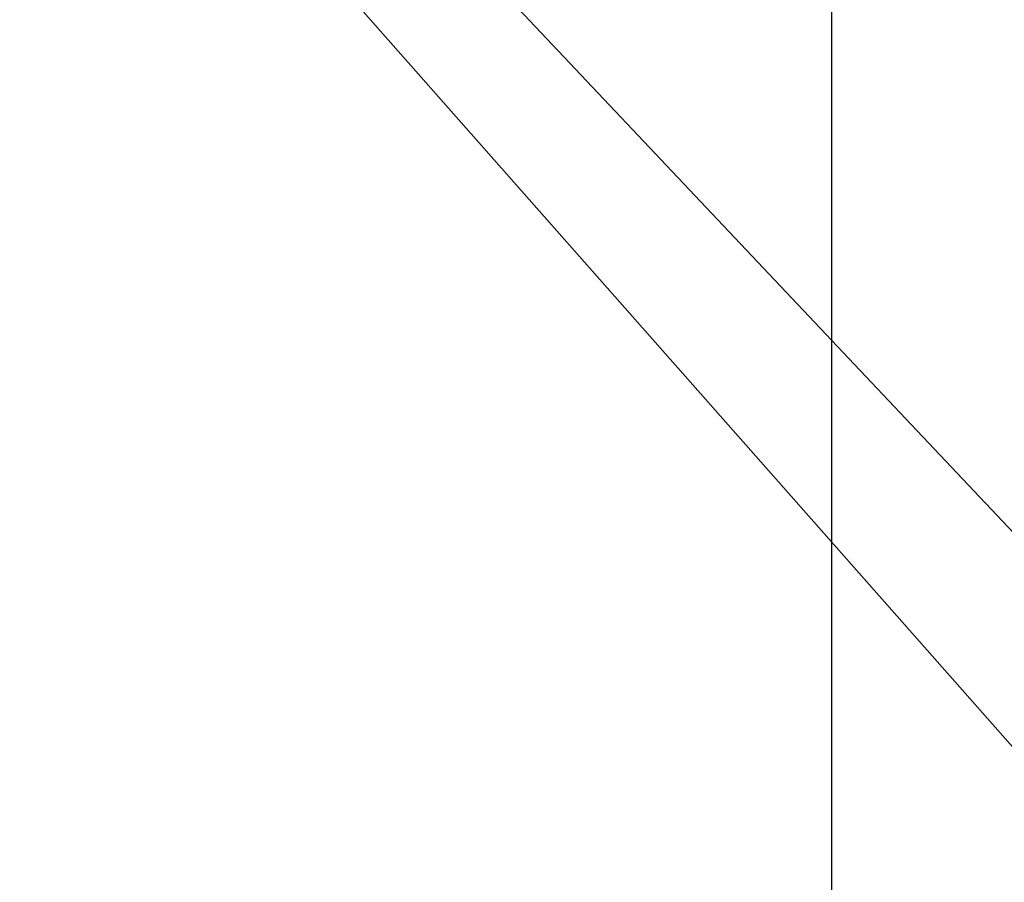
# Model space of a CAD drawing. Extents: x -33.7 to 33.7, y -35.3 to 35.3.
# Drawn here: x -11.6 to -10.5, y -2.4 to -1.5 of the extents above; entities that cross this region are included whole.
import ezdxf

# ---------------------------------------------------------------- set-up
doc = ezdxf.new("R2010")
doc.units = 0
doc.layers.get('0').update_dxf_attribs({"linetype": 'CONTINUOUS'})

msp = doc.modelspace()

# ---------------------------------------------------------------- linework, layer by layer
at = {"color": 0}
for points in [[(-10.7078, -22.0361), (-10.7078, 34.709)], [(-10.7078, -22.0361), (-10.7078, 34.709)], [(-10.7078, -22.0361), (-10.7078, 34.709)], [(-10.7078, -22.0361), (-10.7078, 34.709)], [(-10.7078, -22.0361), (-10.7078, 34.709)], [(-10.7078, -22.0361), (-10.7078, 34.709)], [(-10.7078, -22.0361), (-10.7078, 34.709)], [(-10.7078, -22.0361), (-10.7078, 34.709)], [(-10.7078, -22.0361), (-10.7078, 34.709)], [(-10.7078, -22.0361), (-10.7078, 34.709)], [(-10.7078, -22.0361), (-10.7078, 34.709)], [(-10.7078, -22.0361), (-10.7078, 34.709)], [(-10.7078, -22.0361), (-10.7078, 34.709)], [(-10.7078, -22.0361), (-10.7078, 34.709)], [(-10.7078, -22.0361), (-10.7078, 34.709)], [(-10.7078, -22.0361), (-10.7078, 34.709)], [(-10.7078, -22.0361), (-10.7078, 34.709)], [(-10.7078, -22.0361), (-10.7078, 34.709)], [(-10.7078, -22.0361), (-10.7078, 34.709)], [(-10.7078, -22.0361), (-10.7078, 34.709)], [(-10.7078, -22.0361), (-10.7078, 34.709)], [(-17.3779, 5.5118), (-5.5439, -7.8829)], [(-17.3779, 5.5118), (-5.5439, -7.8829)], [(-17.3779, 5.5118), (-5.5439, -7.8829)], [(-17.3779, 5.5118), (-5.5439, -7.8829)], [(-17.3779, 5.5118), (-5.5439, -7.8829)], [(-17.3779, 5.5118), (-5.5439, -7.8829)], [(-17.3779, 5.5118), (-5.5439, -7.8829)], [(-17.3779, 5.5118), (-5.5439, -7.8829)], [(-17.3779, 5.5118), (-5.5439, -7.8829)], [(-17.3779, 5.5118), (-5.5439, -7.8829)], [(-17.3779, 5.5118), (-5.5439, -7.8829)], [(-17.3779, 5.5118), (-5.5439, -7.8829)], [(-17.3779, 5.5118), (-5.5439, -7.8829)], [(-17.3779, 5.5118), (-5.5439, -7.8829)], [(-17.3779, 5.5118), (-5.5439, -7.8829)], [(-17.3779, 5.5118), (-5.5439, -7.8829)], [(-17.3779, 5.5118), (-5.5439, -7.8829)], [(-17.3779, 5.5118), (-5.5439, -7.8829)], [(-17.3779, 5.5118), (-5.5439, -7.8829)], [(-17.3779, 5.5118), (-5.5439, -7.8829)], [(-17.3779, 5.5118), (-5.5439, -7.8829)], [(-11.4967, -0.9761), (-10.195, -2.3539)], [(-11.4967, -0.9761), (-10.195, -2.3539)], [(-11.4967, -0.9761), (-10.195, -2.3539)], [(-11.4967, -0.9761), (-10.195, -2.3539)], [(-11.4967, -0.9761), (-10.195, -2.3539)], [(-11.4967, -0.9761), (-10.195, -2.3539)], [(-11.4967, -0.9761), (-10.195, -2.3539)], [(-11.4967, -0.9761), (-10.195, -2.3539)], [(-11.4967, -0.9761), (-10.195, -2.3539)], [(-11.4967, -0.9761), (-10.195, -2.3539)], [(-11.4967, -0.9761), (-10.195, -2.3539)], [(-11.4967, -0.9761), (-10.195, -2.3539)], [(-11.4967, -0.9761), (-10.195, -2.3539)], [(-11.4967, -0.9761), (-10.195, -2.3539)], [(-11.4967, -0.9761), (-10.195, -2.3539)], [(-11.4967, -0.9761), (-10.195, -2.3539)], [(-11.4967, -0.9761), (-10.195, -2.3539)], [(-11.4967, -0.9761), (-10.195, -2.3539)], [(-11.4967, -0.9761), (-10.195, -2.3539)], [(-11.4967, -0.9761), (-10.195, -2.3539)], [(-11.4967, -0.9761), (-10.195, -2.3539)]]:
    msp.add_lwpolyline(points, dxfattribs=at)

doc.saveas('drawing.dxf')
